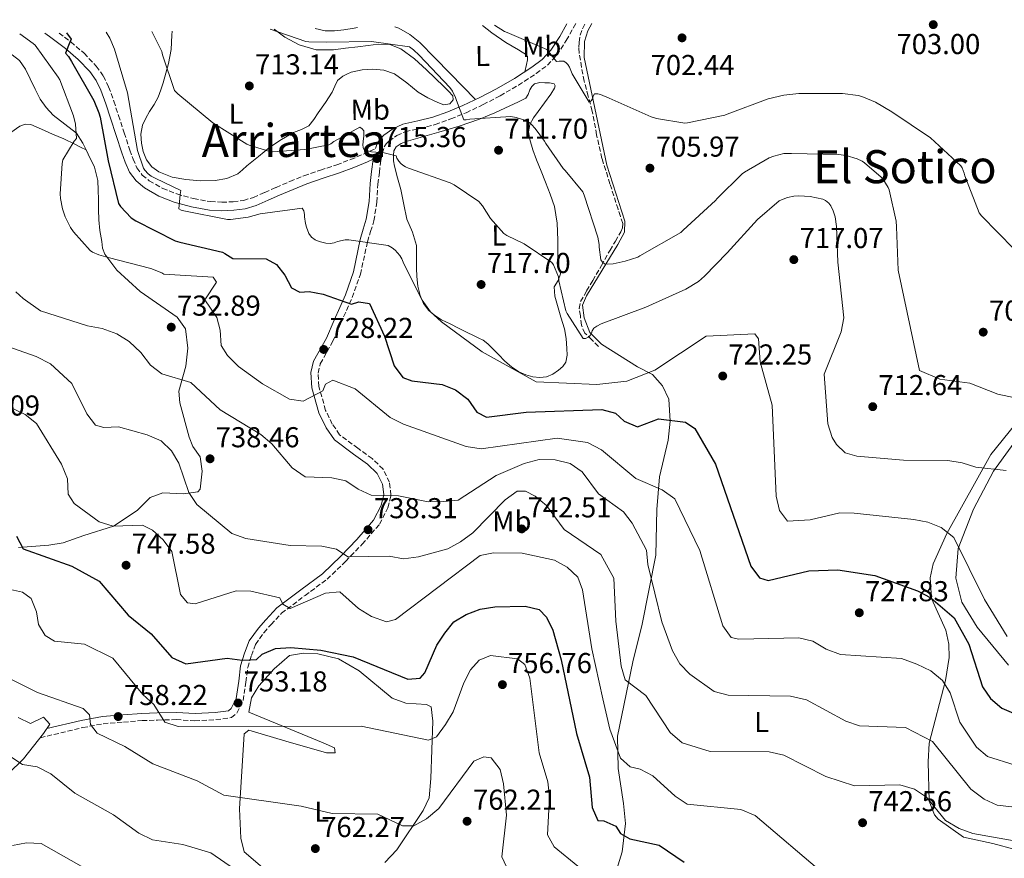
# Model space of a CAD drawing. Units: metres. Extents: x 624505 to 627958, y 4729555 to 4731928.
# Drawn here: x 626553 to 626895, y 4731617 to 4731909 of the extents above; entities that cross this region are included whole.
import ezdxf
from ezdxf.enums import TextEntityAlignment as Align

# ---------------------------------------------------------------- set-up
doc = ezdxf.new("R2010")
doc.units = ezdxf.units.M
doc.header["$MEASUREMENT"] = 0
doc.linetypes.add('DGN Style 3', pattern=[2.435891, 1.739922, -0.695969])
for name, color, linetype, lineweight in [('Camino', 7, 'DGN Style 3', 0), ('Cota de punto acotado terreno', 7, 'Continuous', 0), ('Curva de nivel directora', 30, 'Continuous', 30), ('Curva de nivel intermedia', 30, 'Continuous', 0), ('Etiqueta de uso rústico', 92, 'Continuous', 0), ('Línea de cambio de uso (parcela vista)', 92, 'Continuous', 0), ('Margen derecho', 7, 'Continuous', 0), ('Punto acotado terreno (símbolo)', 7, 'Continuous', 0), ('Texto de Área (paraje) menor', 7, 'Continuous', 0), ('Vaguada', 142, 'DGN Style 3', 13)]:
    doc.layers.add(name, color=color, linetype=linetype, lineweight=lineweight)
doc.styles.add('Style-Arial', font='arial.ttf')

# ---------------------------------------------------------------- blocks, each defined once
blk = doc.blocks.new('5PATER')
at = {"layer": 'Punto acotado terreno (símbolo)', "linetype": 'Continuous', "lineweight": 0}
h = blk.add_hatch(color=51, dxfattribs=at)
edge = h.paths.add_edge_path()
edge.add_ellipse((0, 0), major_axis=(-0.11, -0.111), ratio=0.999422, start_angle=0, end_angle=360)

msp = doc.modelspace()

# ---------------------------------------------------------------- linework, layer by layer
at = {"layer": 'Camino', "color": 7, "linetype": 'DGN Style 3', "lineweight": 0}
for points in [[(626559.77, 4731659.35, 762.21), (626574.54, 4731662.9, 760.27), (626581.69, 4731664.25, 759.06), (626588.74, 4731664.8, 757.44), (626595.18, 4731665.33, 756.42), (626600.5, 4731665.5, 755.41), (626607.08, 4731665.71, 754.8), (626613.59, 4731665.26, 754.4), (626620.84, 4731665.66, 753.79), (626626.25, 4731666.36, 753.59), (626628.15, 4731667.94, 753.59), (626630.34, 4731672.31, 752.98), (626631.3, 4731678.71, 751.36), (626631.94, 4731683.82, 749.94), (626633.22, 4731687.95, 749.33), (626634.64, 4731691.86, 748.93), (626637.61, 4731695.98, 747.92), (626640.06, 4731698.76, 746.7), (626643.74, 4731702.68, 745.89), (626651.88, 4731708.87, 744.07), (626659.54, 4731714.51, 742.45), (626666.06, 4731720.79, 740.62), (626671.75, 4731726.68, 738.8), (626677.82, 4731733.66, 737.18), (626680.7, 4731739.37, 735.96), (626681.79, 4731743.81, 734.75), (626681.29, 4731748.29, 733.94), (626679.02, 4731752.82, 733.33), (626675.28, 4731756.49, 732.52), (626670.23, 4731760.11, 732.52), (626663.93, 4731764.8, 731.51), (626661.38, 4731768.52, 730.7), (626659.04, 4731773.28, 730.49), (626656.73, 4731781.57, 729.89), (626656.43, 4731786.26, 729.68), (626657.2, 4731789.51, 729.28), (626661.6, 4731797.33, 727.25), (626664.34, 4731803.64, 725.63), (626668.29, 4731812.56, 724.21), (626671.14, 4731820.66, 722.19), (626673.62, 4731831.97, 719.95), (626674.71, 4731835.52, 719.31), (626675.85, 4731839.26, 718.67), (626676.85, 4731845.72, 717.51), (626677.25, 4731852.04, 716.36), (626677.74, 4731856.11, 715.78), (626678.25, 4731860.18, 715.34), (626678.73, 4731862.71, 715.08), (626679.46, 4731864.97, 714.83), (626680.1, 4731866.01, 714.65), (626681.08, 4731866.96, 714.44), (626683.84, 4731868.92, 713.8), (626686.76, 4731870.25, 713.1), (626691.78, 4731871.42, 712.44), (626697.16, 4731872.73, 711.76), (626702.6, 4731874.7, 710.69), (626707.9, 4731876.88, 709.64), (626713.87, 4731879.7, 708.71), (626719.76, 4731882.74, 707.85), (626726.15, 4731886.45, 707.01), (626732.36, 4731890.51, 706.12), (626736.2, 4731893.37, 705.43), (626739.55, 4731896.95, 704.72), (626742.81, 4731902.03, 703.85), (626745.71, 4731907.07, 703.05), (626746.15, 4731907.86, 702.95)], [(626566.3, 4731904.58, 725.39), (626570.37, 4731901.51, 724.84), (626575.03, 4731897.54, 724.2), (626579.26, 4731893.06, 723.56), (626581.73, 4731889.61, 723.11), (626583.55, 4731885.83, 722.66), (626585.32, 4731880.88, 722.32), (626587.01, 4731875.91, 722.15), (626588.96, 4731869.89, 722.06), (626590.91, 4731863.87, 721.83), (626592.05, 4731860.73, 721.55), (626593.41, 4731857.67, 721.26), (626595.23, 4731855.17, 720.99), (626597.7, 4731853.19, 720.74), (626602.35, 4731850.52, 720.35), (626607.3, 4731848.58, 719.98), (626613.08, 4731846.97, 719.55), (626618.94, 4731845.95, 719.14), (626622.91, 4731845.71, 718.98), (626626.88, 4731845.89, 718.82), (626630.45, 4731846.37, 718.58), (626633.92, 4731847.36, 718.31), (626637.87, 4731849.12, 717.93), (626641.79, 4731850.88, 717.61), (626646.64, 4731852.93, 717.35), (626651.52, 4731854.91, 717.1), (626657.21, 4731856.86, 716.82), (626662.91, 4731858.75, 716.52), (626667.72, 4731860.55, 716.03), (626672.45, 4731862.53, 715.43), (626674.43, 4731863.45, 715.21), (626676.42, 4731864.37, 714.99)]]:
    msp.add_polyline3d(points, dxfattribs=at)
at = {"layer": 'Curva de nivel directora', "color": 30, "linetype": 'Continuous', "lineweight": 30, "flags": 128}
for points, elevation in [([(626568.88, 4731904.62), (626570.56, 4731902.44), (626570.01, 4731901.38), (626568.57, 4731897.6), (626569.63, 4731896.39), (626570.59, 4731894.69), (626578.43, 4731881.06), (626580.19, 4731876.77), (626580.54, 4731875.33), (626583.39, 4731860.16), (626587, 4731845.25), (626587.71, 4731844.2), (626591.36, 4731840.26), (626593.02, 4731839.2), (626606.65, 4731832.26), (626608.28, 4731831.78), (626623.13, 4731828.29), (626623.96, 4731827.91), (626626.75, 4731826.18), (626638.31, 4731826.02), (626641.96, 4731824.01), (626644.86, 4731820.38), (626647.23, 4731815.98), (626650.1, 4731814.44), (626653.28, 4731814.67), (626658.18, 4731813.69), (626668.03, 4731810.23), (626670.66, 4731811.11), (626674.27, 4731810.43), (626679.51, 4731799.15), (626682.93, 4731788.79), (626685.92, 4731784.78), (626689.08, 4731783.54), (626699.61, 4731782.29), (626704.25, 4731780.43), (626708.54, 4731777.13), (626711.61, 4731772.71), (626714.98, 4731770.96), (626728.8, 4731772.72), (626755.14, 4731773.57), (626759.97, 4731772.27), (626762.98, 4731769.57), (626767.56, 4731767.59), (626774.92, 4731770.35), (626784.24, 4731769.19), (626787.5, 4731767.03), (626794.71, 4731754.59), (626806.96, 4731719.04), (626810.01, 4731715.02), (626813.1, 4731714.06), (626827.23, 4731717.42), (626837.29, 4731717.75), (626850.2, 4731715.87), (626865.01, 4731710.54), (626869.61, 4731708.03), (626877.8, 4731701.12), (626882.87, 4731691.98), (626887.6, 4731677.12), (626890.46, 4731673.03), (626894.32, 4731669.71), (626933.14, 4731652.94)], 725), ([(626551.45, 4731729.51), (626553.81, 4731725.1), (626570.77, 4731719.1), (626580.25, 4731713.83), (626590.39, 4731701.99), (626598.32, 4731695.47), (626605.53, 4731687.26), (626610.39, 4731685.04), (626624.8, 4731687.1), (626630, 4731686.33), (626635, 4731686.61), (626636.98, 4731688.41), (626641.57, 4731690.4), (626647, 4731690.73), (626657.43, 4731689.85), (626668.62, 4731687.57), (626687.62, 4731679.75), (626691.97, 4731680.08), (626693.63, 4731681.99), (626697.71, 4731691.55), (626700.5, 4731695.76), (626703.69, 4731699.71), (626707.97, 4731702.31), (626712.82, 4731704.09), (626717.92, 4731704.94), (626728.49, 4731705.15), (626733.34, 4731703.99), (626735.92, 4731701.27), (626738.13, 4731696.79), (626741.05, 4731686.43), (626746.38, 4731660.83), (626750.85, 4731645.7), (626751.85, 4731635.11), (626753.72, 4731630.52), (626755.85, 4731630.45), (626760.03, 4731628.59), (626761.7, 4731625.99), (626764.95, 4731624.23), (626775.06, 4731622), (626783.81, 4731616.07)], 750)]:
    msp.add_lwpolyline(points, dxfattribs=dict(at, elevation=elevation))
at = {"layer": 'Curva de nivel intermedia', "color": 30, "linetype": 'Continuous', "lineweight": 0, "flags": 128}
for points, elevation in [([(626552.63, 4731904.33), (626557.31, 4731901), (626557.95, 4731900.32), (626566.01, 4731889.28), (626566.53, 4731888.32), (626571.29, 4731875.81), (626571.96, 4731872.87), (626572.38, 4731867.91), (626571.58, 4731866.95), (626567.61, 4731860.45), (626567.36, 4731859.14), (626566.65, 4731848.58), (626566.75, 4731847.01), (626567.45, 4731843.4), (626568.41, 4731840.64), (626570.3, 4731836.87), (626571.29, 4731835.43), (626577.15, 4731828.87), (626577.95, 4731828.36), (626580.12, 4731827.4), (626583.42, 4731826.44), (626598.27, 4731822.63), (626602.01, 4731821.09), (626602.75, 4731820.68), (626619.91, 4731819.63), (626621.03, 4731817.94), (626616.98, 4731811.7), (626621.16, 4731805.59), (626622.36, 4731801.25), (626622.67, 4731795.81), (626624.9, 4731792.43), (626628.75, 4731788.57), (626637.09, 4731782.55), (626646.51, 4731777.18), (626651.18, 4731776.53), (626658.11, 4731780.07), (626658.96, 4731782.36), (626661.57, 4731783.77), (626669.37, 4731780.83), (626681.56, 4731770.78), (626686.1, 4731768.45), (626708, 4731760.68), (626713.21, 4731759.92), (626739.66, 4731763.56), (626750.15, 4731762.07), (626755.01, 4731759.56), (626766.94, 4731749.55), (626776.14, 4731745.66), (626780.53, 4731742.5), (626789.32, 4731724.48), (626797.25, 4731698.34), (626800.18, 4731694.3), (626802.86, 4731693.72), (626823.7, 4731694.12), (626828.56, 4731692.97), (626833.18, 4731690.21), (626838.22, 4731688.34), (626859.44, 4731686.93), (626864.77, 4731684.94), (626869.62, 4731682.7), (626873.72, 4731679.25), (626876.32, 4731674.97), (626879.76, 4731664.83), (626885.48, 4731656.11), (626889.32, 4731652.89), (626898.98, 4731649.81)], 730), ([(626582.73, 4731904.88), (626583.93, 4731902.85), (626585.57, 4731898.95), (626590.08, 4731883.84), (626593.63, 4731863.72), (626595.64, 4731857.6), (626596.16, 4731856.87), (626597.28, 4731855.62), (626598.33, 4731854.79), (626599.71, 4731854.05), (626608.7, 4731849.76), (626608.41, 4731848.42), (626607.96, 4731843.46), (626608.73, 4731843.01), (626609.69, 4731842.72), (626624.92, 4731839.72), (626625.98, 4731839.72), (626632.06, 4731840.55), (626636.22, 4731841.67), (626650.84, 4731843.68), (626651.52, 4731842.72), (626651.74, 4731841.48), (626651.74, 4731840.64), (626652.03, 4731838.37), (626652.38, 4731837), (626653.24, 4731834.88), (626654.17, 4731833.6), (626655.39, 4731832.68), (626656.83, 4731832.04), (626659.07, 4731831.46), (626660.64, 4731831.36), (626662.08, 4731831.62), (626663.13, 4731832), (626665.82, 4731832.61), (626667.07, 4731832.61), (626680.86, 4731830.63), (626682.2, 4731829.8), (626683.2, 4731829), (626684.86, 4731827.2), (626685.56, 4731826.02), (626686.3, 4731824.29), (626692.68, 4731811.61), (626695.58, 4731807.54), (626699.33, 4731804.13), (626713.47, 4731793.62), (626732.37, 4731783.26), (626753.39, 4731782.34), (626763.85, 4731783.47), (626773.59, 4731787.31), (626791.51, 4731799.1), (626808.35, 4731799.9), (626809.73, 4731798.22), (626810.26, 4731790.13), (626814.45, 4731775.12), (626815.87, 4731743.42), (626816.96, 4731738.41), (626819.73, 4731734.78), (626827.69, 4731735.17), (626837.97, 4731737.62), (626842.97, 4731737.55), (626863.68, 4731735.26), (626868.62, 4731734.35), (626873.26, 4731732.49), (626877.69, 4731729.06), (626888.29, 4731707.52), (626896.22, 4731694.62)], 720), ([(626598.59, 4731905.17), (626602.08, 4731898.21), (626602.3, 4731896.96), (626606.43, 4731884.64), (626607.58, 4731883.46), (626619.84, 4731873.35), (626631.61, 4731865.89), (626632.41, 4731865.54), (626639.64, 4731863.36), (626640.64, 4731863.3), (626651.87, 4731864.04), (626660.16, 4731865.67), (626660.86, 4731866.05), (626661.92, 4731866.82), (626670.94, 4731871.78), (626671.81, 4731871.3), (626672.29, 4731870.6), (626672.38, 4731869.73), (626672.35, 4731868.68), (626672.19, 4731867.88), (626672.03, 4731865.67), (626672.09, 4731864.8), (626672.44, 4731863.97), (626673.24, 4731863.68), (626674.97, 4731863.3), (626679.39, 4731862.88), (626683.55, 4731861.89), (626683.87, 4731861.09), (626684.57, 4731859.97), (626685.21, 4731859.24), (626685.95, 4731858.6), (626686.84, 4731858.05), (626687.9, 4731857.6), (626702.33, 4731852.48), (626703.74, 4731851.78), (626712.38, 4731846.02), (626713.63, 4731844.52), (626716.48, 4731840.07), (626721.05, 4731834.88), (626722.14, 4731834.15), (626728.09, 4731831.2), (626737.82, 4731824.77), (626738.36, 4731823.88), (626740.09, 4731819.72), (626740.22, 4731818.34), (626742.62, 4731807.97), (626743.07, 4731807.04), (626748.7, 4731798.31), (626749.53, 4731798.24), (626750.56, 4731798.72), (626751.13, 4731799.36), (626751.55, 4731800.19), (626751.8, 4731800.96), (626752.38, 4731801.89), (626753.47, 4731802.63), (626754.97, 4731803.36), (626770.49, 4731809.15), (626784.38, 4731815.46), (626788.76, 4731818.15), (626790.94, 4731819.94), (626798.72, 4731828.16), (626809.34, 4731839.75), (626816.89, 4731846.15), (626817.69, 4731846.59), (626819.8, 4731847.39), (626822.01, 4731847.87), (626823.74, 4731847.97), (626827.71, 4731847.68), (626832.09, 4731846.75), (626833.05, 4731846.27), (626834.14, 4731845.38), (626834.81, 4731844.48), (626835.71, 4731842.69), (626836.32, 4731840.61), (626836.86, 4731837.22), (626837.31, 4731824.87), (626839.39, 4731805.54), (626838.47, 4731800.62), (626832.58, 4731785.93), (626833.79, 4731768.57), (626835.33, 4731763.86), (626836.81, 4731761.36), (626839.83, 4731758.53), (626843.85, 4731757.33), (626860.1, 4731755.99), (626875.51, 4731755.82), (626880.58, 4731755.05), (626885.33, 4731753.49), (626895.81, 4731752.35)], 715), ([(626639.81, 4731905.92), (626652.19, 4731901.67), (626653.25, 4731901.51), (626659.39, 4731901.38), (626675.07, 4731901.6), (626688.19, 4731899.78), (626689.66, 4731898.69), (626691.61, 4731896.84), (626702.3, 4731885.67), (626703.17, 4731884.42), (626704.22, 4731882.21), (626704.54, 4731881.09), (626707.1, 4731874.37), (626707.93, 4731874.37), (626709.28, 4731874.63), (626723.55, 4731875.56), (626725.41, 4731875.2), (626728.73, 4731874.12), (626729.85, 4731873.44), (626730.65, 4731872.8), (626732, 4731871.43), (626735.23, 4731867.01), (626735.65, 4731866.21), (626741.72, 4731857.44), (626742.46, 4731856.77), (626748.51, 4731849.35), (626749.05, 4731848.13), (626753.82, 4731833.6), (626754.27, 4731831.01), (626754.27, 4731830.08), (626754.81, 4731825.67), (626755.39, 4731824.83), (626756.06, 4731824.26), (626757.15, 4731824.19), (626759.13, 4731824.32), (626763.29, 4731825.15), (626767.64, 4731826.63), (626768.41, 4731827.04), (626782.62, 4731835.23), (626783.48, 4731835.97), (626794.72, 4731846.27), (626795.32, 4731847.04), (626804, 4731855.59), (626804.83, 4731856.23), (626813.37, 4731861.12), (626814.97, 4731861.76), (626818.46, 4731862.63), (626819.81, 4731862.63), (626821.15, 4731862.66), (626837.5, 4731862.34), (626840.13, 4731861.92), (626843.97, 4731860.8), (626845.73, 4731860), (626846.56, 4731859.46), (626852.41, 4731854.47), (626852.96, 4731853.83), (626854.81, 4731850.82), (626855.1, 4731850.02), (626857.53, 4731839.11), (626857.66, 4731837.19), (626858.27, 4731822.08), (626865.76, 4731787.12), (626872.77, 4731784.19), (626883.17, 4731782.75), (626892.98, 4731778.96), (626908.23, 4731775.73)], 710), ([(626717.82, 4731907.35), (626721.31, 4731905.12), (626722.24, 4731904.74), (626736.06, 4731898.92), (626736.61, 4731898.11), (626739.39, 4731894.69), (626740.32, 4731894.79), (626741.98, 4731894.75), (626742.78, 4731894.27), (626743.36, 4731893.63), (626743.87, 4731892.77), (626744.89, 4731890.37), (626750.75, 4731880.48), (626751.49, 4731880.96), (626751.87, 4731881.7), (626752.13, 4731882.63), (626752.57, 4731883.43), (626753.76, 4731883.46), (626754.69, 4731883.2), (626757.66, 4731881.95), (626772.35, 4731875.43), (626774.14, 4731874.88), (626784.03, 4731873.25), (626784.93, 4731873.31), (626798.01, 4731876), (626798.81, 4731876.32), (626812.99, 4731881.7), (626818.53, 4731883.01), (626823.77, 4731883.52), (626838.88, 4731883.52), (626844.32, 4731882.85), (626845.63, 4731882.5), (626850.37, 4731880.51), (626856.06, 4731877.19), (626869.53, 4731868.1), (626880.06, 4731858.43), (626880.51, 4731857.63), (626881.21, 4731855.84), (626881.44, 4731854.91), (626886.46, 4731841.99), (626887.29, 4731840.93), (626898.68, 4731829.38)], 705), ([(626551.26, 4731814.5), (626553.82, 4731812.2), (626559.87, 4731807.97), (626576.24, 4731802.65), (626581.32, 4731801.75), (626586.42, 4731799.92), (626590.67, 4731797.29), (626594.76, 4731793.41), (626598.06, 4731789), (626602.08, 4731786.02), (626612.2, 4731782.95), (626622.34, 4731773.44), (626636.56, 4731764.86), (626640.33, 4731761.59), (626647.42, 4731753.26), (626651.9, 4731750.21), (626661.21, 4731749.85), (626666.09, 4731748.77), (626670.37, 4731745.89), (626674.92, 4731743.8), (626684.46, 4731743.58), (626694.69, 4731741.51), (626700.13, 4731741.53), (626705.16, 4731742.09), (626718.44, 4731750.61), (626728.13, 4731754.78), (626733.4, 4731756.14), (626738.98, 4731756.05), (626744.2, 4731754.76), (626748.35, 4731751.95), (626753.96, 4731744.19), (626762.67, 4731737.95), (626765.75, 4731734), (626770.67, 4731724.66), (626771.21, 4731719.69), (626776, 4731699.75), (626779.76, 4731689.62), (626782.3, 4731685.05), (626785.81, 4731681.49), (626794.29, 4731675.47), (626799.13, 4731674.17), (626820.78, 4731673.79), (626826.39, 4731672.51), (626840.04, 4731665.12), (626844.78, 4731663.49), (626860.84, 4731662.99), (626870.19, 4731658.09), (626883.59, 4731641.53), (626888.2, 4731637.96), (626892.77, 4731635.9), (626919.32, 4731632.89)], 735), ([(626537.74, 4731799.19), (626558.29, 4731792.01), (626563.28, 4731789.52), (626570.76, 4731782.66), (626575.92, 4731772.12), (626578.98, 4731768.1), (626581.92, 4731767.27), (626586.92, 4731767.57), (626597.01, 4731764.83), (626601.86, 4731762.73), (626605.43, 4731759.25), (626607.92, 4731754.91), (626611.47, 4731744.7), (626614.19, 4731740.51), (626626.47, 4731730.49), (626631.23, 4731728.73), (626646.76, 4731726.22), (626657.76, 4731725.99), (626662.84, 4731724.96), (626666.78, 4731722.3), (626681.2, 4731722.5), (626686.17, 4731721.59), (626691.4, 4731722.35), (626701.62, 4731725.14), (626706.03, 4731727.49), (626710.31, 4731730.7), (626721.53, 4731742.11), (626725.68, 4731745.17), (626728.61, 4731745.13), (626731.98, 4731743.38), (626735.88, 4731740.24), (626742.05, 4731731.88), (626754.81, 4731723.12), (626759.31, 4731714.84), (626760.04, 4731699.96), (626761.9, 4731684.3), (626763.34, 4731679.5), (626770.48, 4731674.12), (626778.91, 4731661.21), (626783.06, 4731657.56), (626792.91, 4731654.61), (626813.4, 4731654.48), (626818.47, 4731653.36), (626833.12, 4731645.93), (626843.07, 4731642.66), (626858.85, 4731643.03), (626863.95, 4731641.47), (626868.08, 4731638.64), (626874.71, 4731630.57), (626879.53, 4731627.75), (626884.23, 4731626.04), (626914.98, 4731620.58)], 740), ([(626535.19, 4731781.03), (626554.53, 4731771.8), (626558.45, 4731768.67), (626567.17, 4731754.54), (626569.19, 4731749.42), (626569.5, 4731744.12), (626571.59, 4731740.87), (626580.3, 4731734.5), (626585.07, 4731732.97), (626595.34, 4731733.39), (626598.85, 4731731.64), (626602.55, 4731728.18), (626605.54, 4731724.17), (626608.6, 4731709.24), (626610.95, 4731706.26), (626613.62, 4731705.95), (626627.93, 4731710.51), (626633.08, 4731710.43), (626643.17, 4731708.09), (626644.17, 4731705.86), (626646.74, 4731704.35), (626659.06, 4731709.66), (626664.04, 4731710.11), (626670.52, 4731704.32), (626674.99, 4731701.54), (626680.23, 4731699.71), (626683.39, 4731700.48), (626712.83, 4731722.8), (626717.45, 4731723.75), (626727.48, 4731723.6), (626738.65, 4731721.11), (626743.11, 4731718.72), (626746.77, 4731715.3), (626748.41, 4731710.79), (626751.67, 4731690.27), (626755.47, 4731672.9), (626757.93, 4731662.35), (626761.71, 4731652.24), (626764.99, 4731649.29), (626768.47, 4731648.47), (626772.88, 4731646.12), (626780.73, 4731639.04), (626784.91, 4731636.29), (626803.58, 4731634.42)], 745), ([(626548.34, 4731711.13), (626553.56, 4731709.97), (626556.53, 4731707.82), (626558.43, 4731703.22), (626559.1, 4731698.73), (626561.48, 4731694.95), (626564.73, 4731692.93), (626575.12, 4731691.93), (626585.06, 4731687.06), (626595.48, 4731674.44), (626599.27, 4731670.94), (626603.09, 4731664.8), (626607.79, 4731663.23), (626671.4, 4731663.38), (626694.8, 4731658.57), (626697.69, 4731659.72), (626700.76, 4731664.03), (626703.44, 4731668.37), (626707.1, 4731678.52), (626709.43, 4731682.95), (626712.51, 4731686.36), (626716.37, 4731687.95), (626725.78, 4731686.79), (626728.36, 4731684.88), (626730.11, 4731680.15), (626733.33, 4731654.09), (626736.36, 4731644.02), (626737.01, 4731638.75)], 755), ([(626549.26, 4731679.83), (626558.84, 4731675.09), (626574.69, 4731669.49), (626576.89, 4731667.3), (626577.26, 4731663.99), (626579.61, 4731661.01), (626589.19, 4731656.27), (626598.97, 4731650.27), (626614.34, 4731644.34), (626623.61, 4731639.33), (626650.56, 4731635.52), (626661.32, 4731632.99), (626677.21, 4731632.79), (626685.84, 4731628.68), (626689.7, 4731628.67), (626694.13, 4731631.2), (626698.4, 4731634.79), (626710.62, 4731651.26), (626714.16, 4731652.7), (626716.7, 4731652.38), (626719.75, 4731648.36), (626720.98, 4731643.28), (626721.98, 4731632.43), (626720.32, 4731617.96), (626722.03, 4731614.43)], 760), ([(626549.88, 4731652.49), (626553.54, 4731650.09), (626558.62, 4731649.19), (626563.48, 4731646.82), (626571.8, 4731640.04), (626585.19, 4731632.5), (626594, 4731626.13), (626598.78, 4731623.81), (626609.37, 4731622.18), (626619.08, 4731619.37), (626627.36, 4731613.66)], 765), ([(626737.01, 4731638.75), (626736.24, 4731625.63), (626738.63, 4731621.45), (626746.81, 4731614.67), (626752.82, 4731605.43), (626754.09, 4731600.99), (626767, 4731583.27), (626770.97, 4731579.86), (626785.75, 4731573.47), (626789.5, 4731569.32), (626791.97, 4731564.98), (626792.72, 4731562.21), (626795.43, 4731560.71), (626800.2, 4731560.99), (626811.18, 4731557.32), (626826.79, 4731556.13), (626831.55, 4731556.68), (626849.76, 4731568.69), (626859.72, 4731573.12), (626885.42, 4731587.76), (626888.47, 4731587.86), (626892.68, 4731584.94), (626896, 4731580.79)], 755), ([(626803.58, 4731634.42), (626808.57, 4731632.31), (626832.51, 4731611.89), (626837.1, 4731608.94), (626857.53, 4731601.4), (626873.3, 4731602.75), (626889.99, 4731607.33), (626900.35, 4731607.53)], 745), ([(626550.04, 4731621.87), (626555.02, 4731622.75), (626560.01, 4731622.51), (626573.99, 4731614.65)], 770)]:
    msp.add_lwpolyline(points, dxfattribs=dict(at, elevation=elevation))
at = {"layer": 'Línea de cambio de uso (parcela vista)', "color": 92, "linetype": 'Continuous', "lineweight": 0}
for points in [[(626775.25, 4731750.11, 727.98), (626778.22, 4731762.95, 725.71), (626778.95, 4731769.51, 723.76), (626778.5, 4731777.2, 722.95), (626776.33, 4731781.79, 722.14), (626772.76, 4731785.73, 720.52), (626767.61, 4731788.4, 718.69), (626754.99, 4731796.31, 715.86), (626751.01, 4731800.44, 715.05), (626749.02, 4731805.44, 714.24), (626748.48, 4731809.89, 713.02), (626749.79, 4731813.17, 711.81), (626760.77, 4731830.95, 709.78), (626763.07, 4731835.28, 708.77), (626763.15, 4731839.13, 708.16), (626756.85, 4731858.59, 706.94), (626748.96, 4731896.04, 704.71), (626749.18, 4731901.64, 703.9), (626750.28, 4731905.33, 703.49), (626751.63, 4731907.96, 703.15)], [(626641.1, 4731905.94, 710.89), (626644.9, 4731903.16, 710.9), (626649.86, 4731900.48, 710.89), (626655.8, 4731898.78, 710.94), (626661.76, 4731898.75, 711.02), (626666.02, 4731899.3, 711.24), (626670.27, 4731899.84, 711.46), (626673.82, 4731900.29, 711.5), (626677.38, 4731900.74, 711.53), (626681.34, 4731900.63, 711.64), (626685.18, 4731899.14, 711.72), (626689.96, 4731895.61, 711.6), (626694.14, 4731891.78, 711.34), (626697.19, 4731888.91, 711.11), (626700.22, 4731886.02, 710.89), (626701.85, 4731884.37, 710.78), (626703.36, 4731882.69, 710.7), (626703.41, 4731881.3, 711.18), (626702.27, 4731880, 711.72), (626700.14, 4731879.64, 711.48), (626698.05, 4731880.38, 711.27), (626694.61, 4731882.09, 711.54), (626691.26, 4731884.03, 711.78), (626687.31, 4731887.29, 712.06), (626683.07, 4731890.43, 712.3), (626679.32, 4731891.71, 712.39), (626675.52, 4731892.03, 712.42), (626671.74, 4731891.81, 712.39), (626667.97, 4731890.94, 712.36), (626666.46, 4731890.32, 712.39), (626665.02, 4731889.54, 712.42), (626663.23, 4731888.13, 712.42), (626662.26, 4731886.05, 712.6), (626661.38, 4731883.97, 712.81), (626658.97, 4731880.41, 713.14), (626656.51, 4731876.86, 713.45), (626654.92, 4731874.55, 713.47), (626653.18, 4731872.32, 713.51), (626650.65, 4731870.98, 713.75), (626647.87, 4731870.02, 714.02), (626643.71, 4731867.54, 714.5), (626639.68, 4731864.83, 714.98), (626635.64, 4731861.66, 715.54), (626631.68, 4731858.43, 716.14), (626630.12, 4731857.02, 716.5), (626628.48, 4731855.62, 716.84), (626624.7, 4731853.93, 717.21), (626620.61, 4731853.31, 717.54), (626615.49, 4731853.15, 717.93), (626610.37, 4731853.57, 718.31), (626605.63, 4731854.48, 718.79), (626601.02, 4731856.26, 719.27), (626598.58, 4731858.03, 719.45), (626596.74, 4731860.48, 719.53), (626595.51, 4731863.36, 719.52), (626594.94, 4731866.31, 719.46), (626594.74, 4731869.45, 719.45), (626595.33, 4731872.51, 719.21), (626596.48, 4731874.93, 718.67), (626597.76, 4731877.25, 718.06), (626599.38, 4731879.68, 717.33), (626600.77, 4731882.24, 716.71), (626601.66, 4731884.77, 716.3), (626602.56, 4731887.3, 715.88), (626603.49, 4731890.63, 715.34), (626604.42, 4731893.95, 714.79), (626605.26, 4731898.87, 713.82), (626605.57, 4731903.87, 712.87), (626605.6, 4731905.3, 712.68)], [(626670.12, 4731906.47, 708.46), (626668.96, 4731906.28, 708.46), (626665.34, 4731905.66, 708.46), (626662.15, 4731905.34, 708.44), (626658.94, 4731905.41, 708.39), (626655.38, 4731906.2, 708.31)], [(626711.25, 4731881.46, 708.94), (626706.79, 4731886.01, 709.05), (626702.34, 4731890.56, 709.16), (626697.07, 4731895.91, 709.02), (626691.78, 4731901.25, 708.71), (626688.41, 4731904.08, 708.55), (626684.48, 4731906.3, 708.46), (626683.18, 4731906.71, 708.46)], [(626713.62, 4731907.27, 706.79), (626716.91, 4731904.66, 706.79), (626721.79, 4731901.31, 706.79), (626724, 4731900, 706.75), (626726.21, 4731898.69, 706.66), (626727.4, 4731897.99, 706.49), (626728.58, 4731897.28, 706.34), (626729.24, 4731896.41, 706.37), (626729.34, 4731895.3, 706.41), (626728.96, 4731893.63, 706.41), (626728.36, 4731891.13, 706.48)], [(626537.87, 4731904.06, 733.22), (626539.14, 4731903.11, 733.35), (626543.12, 4731900.84, 733.48), (626547.14, 4731898.63, 733.61), (626549.98, 4731897.03, 733.7), (626552.58, 4731895.04, 733.8), (626554.66, 4731891.97, 733.98), (626556.29, 4731888.64, 734.18), (626557.99, 4731885.11, 734.25), (626559.74, 4731881.6, 734.12), (626561.82, 4731878.64, 733.71), (626564.22, 4731875.97, 733.03), (626568.36, 4731872.92, 731.71), (626572.35, 4731869.7, 730.41), (626574.61, 4731866.23, 729.61), (626575.75, 4731863.9, 729.23)], [(626735.35, 4731887.22, 707.02), (626736.95, 4731887.29, 706.99), (626738.55, 4731886.9, 707.02), (626738.94, 4731886.19, 707.05), (626738.74, 4731885.36, 707.08), (626737.4, 4731883.32, 707.15), (626735.19, 4731880.31, 707.57), (626732.98, 4731877.3, 708.36), (626731.42, 4731875.04, 709.32), (626730.1, 4731872.76, 710.22), (626729.65, 4731870.26, 710.67), (626730.1, 4731867.57, 710.99), (626731.21, 4731864, 711.26), (626732.47, 4731860.47, 711.56), (626734.04, 4731856.56, 712.16), (626735.61, 4731852.66, 712.72), (626737.24, 4731848.5, 713.12), (626738.68, 4731844.21, 713.48), (626739.59, 4731838.41, 713.94), (626739.83, 4731832.57, 714.38), (626739.88, 4731828.34, 714.68), (626739.9, 4731824.12, 714.96), (626740.38, 4731822.46, 714.99), (626740.79, 4731820.85, 715.02), (626739.96, 4731818.49, 715.79), (626738.55, 4731816.31, 715.98), (626738.85, 4731813.06, 716.21), (626739.7, 4731809.78, 716.43), (626740.95, 4731805.74, 716.66), (626742.13, 4731801.65, 716.88), (626742.71, 4731798.27, 717.24), (626743.03, 4731794.87, 717.64), (626743.09, 4731792.47, 717.73), (626742.58, 4731790.07, 717.84), (626741.54, 4731788.5, 718.09), (626740.09, 4731787.25, 718.41), (626738.1, 4731785.86, 718.94), (626735.93, 4731784.95, 719.37), (626733.56, 4731784.7, 719.52), (626731.19, 4731785.01, 719.56), (626728.67, 4731785.66, 719.6), (626726.26, 4731786.74, 719.63), (626723.74, 4731788.48, 719.76), (626721.46, 4731790.45, 719.88), (626719.19, 4731792.76, 719.68), (626716.92, 4731795.06, 719.44), (626715.5, 4731796.48, 719.42), (626713.91, 4731797.69, 719.44), (626712.35, 4731798.47, 719.48), (626710.77, 4731799.22, 719.56), (626708.02, 4731800.53, 719.79), (626705.27, 4731801.85, 720.01), (626702.33, 4731803.35, 720.01), (626699.38, 4731804.85, 720.01), (626697.08, 4731806.26, 720.01), (626694.97, 4731808.05, 720.01), (626693.12, 4731810.46, 719.97), (626691.96, 4731813.24, 719.88), (626691.11, 4731816.55, 719.76), (626690.74, 4731819.89, 719.56), (626690.71, 4731822.77, 719.32), (626690.68, 4731825.65, 718.99), (626690.65, 4731828.16, 718.65), (626690.62, 4731830.65, 718.28), (626689.24, 4731835.27, 717.35), (626687.35, 4731839.86, 716.49), (626686.27, 4731844.98, 716.25), (626685.18, 4731850.1, 716.11), (626684.1, 4731854.2, 715.75), (626683, 4731858.29, 715.34), (626682.69, 4731860.17, 715.09), (626682.62, 4731862.07, 714.83), (626682.83, 4731863.56, 714.78), (626683.64, 4731864.95, 714.7), (626685.28, 4731866.16, 714.38), (626687.1, 4731866.81, 714.06), (626692.8, 4731868.42, 713.2), (626698.49, 4731870.07, 712.4), (626705.55, 4731872.23, 711.6), (626712.57, 4731874.61, 710.8), (626717.89, 4731876.88, 710), (626723.13, 4731879.29, 709.13), (626725.96, 4731880.53, 708.62), (626728.7, 4731881.97, 708.11), (626729.53, 4731883.25, 707.94), (626730.1, 4731884.79, 707.79), (626730.78, 4731885.99, 707.57), (626731.77, 4731886.97, 707.34), (626733.56, 4731887.33, 707.14), (626735.35, 4731887.22, 707.02)], [(626520.74, 4731825.75, 740.09), (626525.29, 4731831.5, 739.47), (626529.86, 4731837.25, 738.86), (626532.56, 4731841.27, 738.39), (626535.85, 4731847.79, 737.57), (626539.14, 4731854.34, 736.74), (626542.95, 4731860.82, 735.99), (626547.01, 4731867.2, 735.21), (626549.48, 4731869.97, 734.55), (626552.64, 4731872.13, 733.67), (626554.53, 4731872.89, 733.12), (626556.42, 4731872.77, 732.65), (626560.23, 4731871.13, 732.09), (626564.03, 4731869.44, 731.56), (626567.95, 4731867.72, 731.07), (626571.78, 4731865.92, 730.34), (626573.76, 4731864.91, 729.79), (626575.75, 4731863.9, 729.23)], [(626575.75, 4731863.9, 729.23), (626576.45, 4731862.47, 729), (626578.63, 4731857.95, 728.54), (626579.84, 4731853.25, 728.3), (626579.91, 4731849.95, 728.22), (626579.97, 4731846.66, 728.3), (626580.03, 4731843.14, 728.55), (626580.1, 4731839.62, 728.87), (626580.47, 4731835.83, 729.26), (626581.12, 4731832.07, 729.7), (626581.44, 4731829.72, 730.11), (626582.27, 4731827.59, 730.47), (626584.32, 4731824.83, 730.76), (626586.37, 4731822.08, 731.45), (626594.49, 4731814.64, 732.35), (626607.36, 4731805.73, 732.87), (626610.31, 4731801.65, 732.86), (626611.08, 4731794.96, 733), (626610.38, 4731788.72, 733.66), (626607.98, 4731780.01, 735.9), (626608.31, 4731775.96, 737.53), (626611.53, 4731763.99, 738.78), (626612.85, 4731760.71, 738.94), (626615.4, 4731757.14, 738.94), (626616.04, 4731752.17, 738.94), (626615.38, 4731745.92, 739.1), (626614.57, 4731744.95, 739.15), (626609.6, 4731744.27, 739.45), (626602.42, 4731744.56, 741.17), (626598.01, 4731743, 741.37), (626593.5, 4731738.4, 743.4), (626585.19, 4731732.94, 744.58), (626574.93, 4731729.7, 746.24), (626567.71, 4731727.24, 748.26), (626562.78, 4731726.34, 748.66), (626552.16, 4731725.53, 750.29)], [(626899.03, 4731620.53, 742.39), (626891.27, 4731622.52, 741.38), (626881.06, 4731624.82, 741.38), (626872.22, 4731631.09, 740.18), (626870.88, 4731632.6, 739.96), (626869.12, 4731637.29, 739.97), (626868.67, 4731650.98, 736.92), (626869.07, 4731657.48, 734.69), (626874.79, 4731679.29, 729.08), (626876.02, 4731687.29, 727.4), (626875.88, 4731691.95, 726.59), (626874.91, 4731696.78, 725.98), (626869.9, 4731707.77, 725.37), (626869.46, 4731715.05, 722.94), (626870.4, 4731719.84, 721.8), (626875.16, 4731730.47, 718.52), (626890.48, 4731757.92, 713.68), (626905.21, 4731776.18, 709.17)], [(626896.71, 4731684.62, 721), (626885.75, 4731697.85, 721), (626880.4, 4731706.59, 721.81), (626878.32, 4731714.84, 721.21), (626879.15, 4731725.18, 719.66), (626884.44, 4731738.95, 717.76), (626891.5, 4731752.15, 714.97), (626908.99, 4731776.21, 709.46)], [(626749.69, 4731578.91, 758.46), (626762.26, 4731619.61, 750.7), (626763.36, 4731629.57, 748.47), (626762.73, 4731636.45, 747.26), (626760.8, 4731648.67, 746.57), (626760.57, 4731659.89, 744.22), (626765.93, 4731685.84, 738.34), (626769.25, 4731698.87, 736.72), (626773.95, 4731722.94, 732.67), (626774.26, 4731738.76, 731.05), (626775.25, 4731750.11, 727.98)], [(626637.95, 4731613.56, 763.66), (626630.66, 4731619.61, 762.24), (626629.5, 4731624.46, 761.85), (626629.05, 4731634.59, 760.78), (626630.76, 4731660.75, 755.35), (626632.35, 4731662.02, 755.15), (626645.24, 4731658.18, 756.37), (626659.35, 4731654.17, 755.96), (626662.39, 4731654.06, 755.96), (626662.13, 4731655.88, 755.15), (626658.23, 4731657.58, 754.14), (626632.35, 4731668.3, 753.33), (626633.2, 4731673.2, 753.12), (626635.86, 4731677.4, 752.6), (626641.19, 4731683.38, 751.5), (626646.51, 4731688.01, 749.88), (626651.35, 4731688.77, 749.88), (626656.34, 4731688.56, 750.01), (626663.48, 4731686.83, 750.26), (626670.67, 4731682.67, 751), (626682.25, 4731673.14, 752.72), (626686.92, 4731671.35, 753.24), (626694.21, 4731670.9, 753.33), (626695.73, 4731670.13, 753.33), (626696.41, 4731665.16, 753.67), (626695.71, 4731645.2, 756.77), (626695.12, 4731638.49, 757.99), (626692.99, 4731634.09, 758.91), (626683.82, 4731620.31, 761.3), (626679.62, 4731615.9, 762.04)], [(626552.03, 4731666.38, 763.45), (626556.35, 4731664.29, 763.05), (626560.89, 4731666.53, 761.9), (626563.05, 4731664.1, 762.04), (626560.92, 4731660.79, 763.05), (626553.94, 4731652.05, 763.78), (626548.6, 4731646.82, 764.26)]]:
    msp.add_polyline3d(points, dxfattribs=at)
at = {"layer": 'Margen derecho', "color": 7, "linetype": 'Continuous', "lineweight": 0}
for points in [[(626676.42, 4731864.37, 714.99), (626676.98, 4731866.11, 714.83), (626677.97, 4731867.72, 714.65), (626679.35, 4731869.05, 714.44), (626682.48, 4731871.27, 713.8), (626685.88, 4731872.83, 713.1), (626691.15, 4731874.06, 712.44), (626696.38, 4731875.32, 711.76), (626701.63, 4731877.22, 710.69), (626706.81, 4731879.36, 709.64), (626712.67, 4731882.13, 708.71), (626718.46, 4731885.12, 707.85), (626724.73, 4731888.76, 707.01), (626730.81, 4731892.73, 706.12), (626734.39, 4731895.39, 705.43), (626737.4, 4731898.62, 704.72), (626740.5, 4731903.44, 703.85), (626743.01, 4731907.81, 703.15)], [(626562.08, 4731662.6, 760.88), (626574.01, 4731665.35, 760.27), (626581.36, 4731666.73, 759.06), (626588.54, 4731667.29, 757.44), (626595.04, 4731667.82, 756.42), (626600.42, 4731668, 755.41), (626607.12, 4731668.21, 754.8), (626613.61, 4731667.77, 754.4), (626620.61, 4731668.15, 753.79), (626625.21, 4731668.75, 753.59), (626626.15, 4731669.53, 753.59), (626627.92, 4731673.07, 752.98), (626628.83, 4731679.05, 751.36), (626629.48, 4731684.35, 749.94), (626630.85, 4731688.75, 749.33), (626632.41, 4731693.04, 748.93), (626635.65, 4731697.54, 747.92), (626638.21, 4731700.44, 746.7), (626642.06, 4731704.54, 745.89), (626650.38, 4731710.87, 744.07), (626657.92, 4731716.42, 742.45), (626664.3, 4731722.56, 740.62), (626669.91, 4731728.37, 738.8), (626675.73, 4731735.07, 737.18), (626678.34, 4731740.24, 735.96), (626679.26, 4731743.97, 734.75), (626678.85, 4731747.57, 733.94), (626676.97, 4731751.33, 733.33), (626673.67, 4731754.57, 732.52), (626668.76, 4731758.09, 732.52), (626662.11, 4731763.04, 731.51), (626659.22, 4731767.26, 730.7), (626656.7, 4731772.39, 730.49), (626654.25, 4731781.14, 729.89), (626653.91, 4731786.48, 729.68), (626654.85, 4731790.42, 729.28), (626659.35, 4731798.45, 727.25), (626662.05, 4731804.64, 725.63), (626665.96, 4731813.48, 724.21), (626668.76, 4731821.45, 722.19), (626671.03, 4731832.76, 719.95), (626672.12, 4731836.32, 719.31), (626673.21, 4731839.87, 718.67), (626674.16, 4731846.01, 717.51), (626674.55, 4731852.28, 716.36), (626675.05, 4731856.44, 715.78), (626675.58, 4731860.6, 715.34), (626675.59, 4731860.66, 715.34), (626673.64, 4731859.82, 715.43), (626668.81, 4731857.8, 716.03), (626663.89, 4731855.97, 716.52), (626658.15, 4731854.06, 716.82), (626652.55, 4731852.14, 717.1), (626647.77, 4731850.2, 717.35), (626642.97, 4731848.17, 717.61), (626639.08, 4731846.42, 717.93), (626634.93, 4731844.58, 718.31), (626631.06, 4731843.47, 718.58), (626627.14, 4731842.94, 718.82), (626622.89, 4731842.75, 718.98), (626618.6, 4731843.01, 719.14), (626612.43, 4731844.09, 719.55), (626606.36, 4731845.77, 719.98), (626601.07, 4731847.85, 720.35), (626596.03, 4731850.74, 720.74), (626593.07, 4731853.11, 720.99), (626590.83, 4731856.18, 721.26), (626589.31, 4731859.63, 721.55), (626588.12, 4731862.91, 721.83), (626586.15, 4731868.98, 722.06), (626584.2, 4731874.97, 722.15), (626582.53, 4731879.91, 722.32), (626580.82, 4731884.69, 722.66), (626579.18, 4731888.1, 723.11), (626576.98, 4731891.17, 723.56), (626572.99, 4731895.4, 724.2), (626568.52, 4731899.2, 724.84), (626562.96, 4731903.39, 725.61), (626561.38, 4731904.49, 725.82)]]:
    msp.add_polyline3d(points, dxfattribs=at)
at = {"layer": 'Vaguada', "color": 142, "linetype": 'DGN Style 3', "lineweight": 13}
msp.add_polyline3d([(626753.97, 4731795.57, 716.17), (626751.64, 4731797.84, 715.53), (626749.3, 4731800.12, 714.89), (626748.04, 4731802.95, 714.4), (626747.7, 4731806.2, 713.93), (626747.33, 4731808.73, 713.05), (626747.77, 4731811.19, 712.2), (626749.87, 4731814.88, 711.91), (626751.99, 4731818.48, 711.63), (626755, 4731823.73, 710.65), (626758.01, 4731828.98, 709.71), (626759.89, 4731832.21, 709.18), (626761.78, 4731835.44, 708.68), (626762.39, 4731836.82, 708.52), (626762.42, 4731838.26, 708.36), (626761.63, 4731840.79, 708.08), (626760.82, 4731843.32, 707.85), (626758, 4731852.14, 707.33), (626755.19, 4731860.98, 706.83), (626753.36, 4731869.17, 706.38), (626751.8, 4731877.43, 705.93), (626750.43, 4731882.63, 705.37), (626749.05, 4731887.86, 704.72), (626748.07, 4731892.71, 704.51), (626747.32, 4731897.59, 704.27), (626747.17, 4731899.51, 703.98), (626747.26, 4731901.43, 703.69), (626747.67, 4731903.81, 703.48), (626748.47, 4731906.1, 703.24), (626749.42, 4731907.92, 702.97)], dxfattribs=at)

# ---------------------------------------------------------------- block references
at = {"layer": 'Punto acotado terreno (símbolo)', "color": 7, "linetype": 'Continuous', "lineweight": 0, "xscale": 10, "yscale": 10, "zscale": 10}
for p in [(626870.49, 4731907.52, 703.01), (626783.07, 4731902.91, 702.44), (626632.51, 4731886.18, 713.14), (626719.23, 4731863.81, 711.7), (626676.89, 4731860.9, 715.36), (626771.9, 4731857.57, 705.97), (626821.97, 4731825.74, 717.07), (626713.16, 4731817.09, 717.7), (626605.33, 4731802.24, 732.89), (626887.87, 4731800.51, 707.57), (626658.39, 4731794.48, 728.22), (626797.23, 4731785.24, 722.25), (626849.43, 4731774.58, 712.64), (626618.83, 4731756.44, 738.46), (626673.81, 4731731.75, 738.31), (626727.28, 4731732.04, 742.51), (626589.61, 4731719.4, 747.58), (626844.75, 4731702.86, 727.83), (626720.57, 4731677.85, 756.76), (626628.59, 4731671.46, 753.18), (626586.86, 4731666.74, 758.21), (626708.27, 4731630.31, 762.21), (626845.9, 4731629.79, 742.56), (626655.47, 4731620.8, 762.27)]:
    msp.add_blockref('5PATER', p, dxfattribs=at)

# ---------------------------------------------------------------- texts
at = {"layer": 'Cota de punto acotado terreno', "color": 7, "linetype": 'Continuous', "lineweight": 0, "style": 'Style-Arial'}
for s, p in [('703.00', (626857.7, 4731897.26, 703.01)), ('713.14', (626634.5, 4731890.18, 713.14)), ('702.44', (626772.14, 4731889.96, 702.44)), ('711.70', (626721.22, 4731867.81, 711.7)), ('715.36', (626678.88, 4731864.9, 715.36)), ('705.97', (626773.95, 4731861.57, 705.97)), ('717.07', (626824.02, 4731829.74, 717.07)), ('717.70', (626715.15, 4731821.09, 717.7)), ('732.89', (626607.32, 4731806.24, 732.89)), ('707.57', (626889.92, 4731804.51, 707.57)), ('728.22', (626660.45, 4731798.48, 728.22)), ('722.25', (626799.21, 4731789.24, 722.25)), ('712.64', (626851.41, 4731778.58, 712.64)), ('748.09', (626530.52, 4731771.48, 748.09)), ('738.46', (626620.81, 4731760.44, 738.46)), ('738.31', (626675.89, 4731735.75, 738.31)), ('742.51', (626729.36, 4731736.04, 742.51)), ('747.58', (626591.6, 4731723.4, 747.58)), ('727.83', (626846.74, 4731706.86, 727.83)), ('756.76', (626722.55, 4731681.85, 756.76)), ('753.18', (626630.57, 4731675.46, 753.18)), ('758.22', (626588.91, 4731670.74, 758.21)), ('762.21', (626710.35, 4731634.31, 762.21)), ('742.56', (626847.88, 4731633.79, 742.56)), ('762.27', (626657.52, 4731624.8, 762.27))]:
    msp.add_text(s, height=7, dxfattribs=at).set_placement(p)
at = {"layer": 'Etiqueta de uso rústico', "color": 92, "linetype": 'Continuous', "lineweight": 0, "style": 'Style-Arial'}
for s, p in [('Mb', (626734.25, 4731899.86, 705.17)), ('L', (626713.65, 4731896.61, 707.78)), ('Mb', (626674.6, 4731877.91, 714.21)), ('L', (626627.89, 4731876.52, 714.33)), ('L', (626719.34, 4731834.14, 715.41))]:
    msp.add_text(s, height=7, rotation=0.5751, dxfattribs=at).set_placement(p, align=Align.MIDDLE_CENTER)
for s, p in [('Mb', (626723.85, 4731734.71, 741.31)), ('L', (626810.73, 4731664.85, 737.35)), ('L', (626657.69, 4731633.61, 760.08))]:
    msp.add_text(s, height=7, dxfattribs=at).set_placement(p, align=Align.MIDDLE_CENTER)
at = {"layer": 'Texto de Área (paraje) menor', "color": 7, "linetype": 'Continuous', "lineweight": 0, "style": 'Style-Arial'}
for s, p in [('Arriartea', (626648.1, 4731867.21, 715.16)), ('El Sotico', (626860.64, 4731858.08, 711.03))]:
    msp.add_text(s, height=11.5, dxfattribs=at).set_placement(p, align=Align.MIDDLE_CENTER)

doc.saveas('drawing.dxf')
